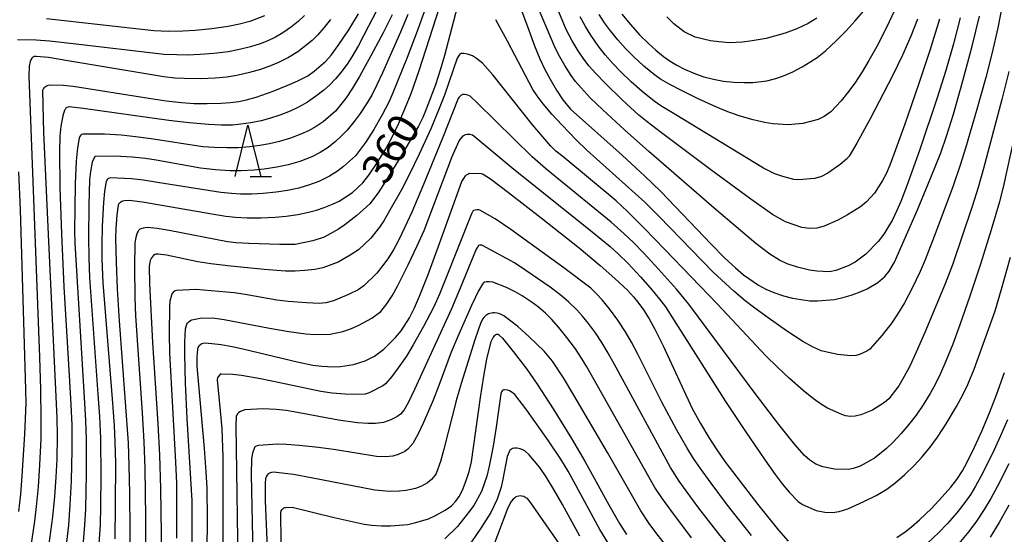
# Model space of a CAD drawing. Units: metres. Extents: x -42055 to -39747, y -126091 to -124373.
# Drawn here: x -41618 to -41522, y -125870 to -125820 of the extents above; entities that cross this region are included whole.
import ezdxf

# ---------------------------------------------------------------- set-up
doc = ezdxf.new("R2010")
doc.units = ezdxf.units.M
doc.header["$LTSCALE"] = 2.5
doc.layers.get('0').update_dxf_attribs({"linetype": 'CONTINUOUS'})
for name, color, linetype in [('6332000', 7, 'CONTINUOUS'), ('7101000', 7, 'CONTINUOUS'), ('7102000', 7, 'CONTINUOUS')]:
    doc.layers.add(name, color=color, linetype=linetype)
doc.styles.add('Dm_Anotation', font='txt')

# ---------------------------------------------------------------- blocks, each defined once
blk = doc.blocks.new('633200')
at = {"color": 0, "linetype": 'ByBlock', "lineweight": -2}
for points in [[(-0.5, -1), (0, 1), (0.5, -1)], [(0.08, -1), (0.92, -1)]]:
    blk.add_lwpolyline(points, dxfattribs=at)

msp = doc.modelspace()

# ---------------------------------------------------------------- linework, layer by layer
at = {"layer": '7101000', "flags": 128}
for points, elevation in [([(-41607.427, -125876.743), (-41607.402, -125869.441), (-41607.415, -125865.792), (-41607.471, -125863.135), (-41607.556, -125860.889), (-41608.414, -125849.018), (-41608.615, -125845.892), (-41608.727, -125843.286), (-41608.772, -125840.999), (-41608.761, -125840.033), (-41608.659, -125838.687), (-41608.527, -125837.759), (-41608.485, -125837.622), (-41608.468, -125837.59), (-41608.428, -125837.539), (-41608.344, -125837.461), (-41608.209, -125837.369), (-41608.101, -125837.326), (-41607.937, -125837.289), (-41607.474, -125837.248), (-41606.177, -125837.407), (-41599.254, -125838.624), (-41598.07, -125838.817), (-41597.121, -125838.921), (-41595.984, -125838.973), (-41594.635, -125838.972), (-41593.277, -125838.912), (-41592.196, -125838.814), (-41591.046, -125838.645), (-41590.152, -125838.46), (-41589.228, -125838.225), (-41588.497, -125837.981), (-41587.685, -125837.654), (-41587.049, -125837.341), (-41585.752, -125836.503), (-41584.729, -125835.559), (-41584.15, -125834.833), (-41583.325, -125833.624), (-41582.501, -125832.263), (-41581.857, -125831.068), (-41581.231, -125829.771), (-41580.626, -125828.375), (-41580.038, -125826.878), (-41579.238, -125824.628), (-41576.259, -125815.333)], 360), ([(-41570.564, -125815.285), (-41568.577, -125820.693), (-41568.004, -125822.217), (-41567.483, -125823.485), (-41567.004, -125824.524), (-41566.495, -125825.482), (-41565.871, -125826.557), (-41565.253, -125827.477), (-41564.5, -125828.379), (-41559.484, -125832.877), (-41557.255, -125834.919), (-41555.698, -125836.428), (-41550.797, -125841.55), (-41549.467, -125842.899), (-41548.455, -125843.856), (-41547.655, -125844.543), (-41546.201, -125845.544), (-41545.499, -125845.911), (-41544.708, -125846.246), (-41543.768, -125846.569), (-41542.89, -125846.808), (-41541.203, -125847.051), (-41540.455, -125847.074), (-41538.793, -125846.936), (-41537.863, -125846.719), (-41537.191, -125846.523), (-41536.472, -125846.261), (-41535.629, -125845.89), (-41534.587, -125845.29), (-41533.914, -125844.707), (-41533.462, -125844.165), (-41532.97, -125843.308), (-41530.734, -125838.196), (-41529.404, -125835.046), (-41528.45, -125832.644), (-41527.886, -125831.034), (-41527.215, -125828.889), (-41526.291, -125825.631), (-41525.397, -125822.257), (-41524.67, -125819.332)], 360), ([(-41559.523, -125819.151), (-41558.677, -125820.16), (-41557.775, -125821.137), (-41556.9, -125822.01), (-41556.194, -125822.654), (-41555.446, -125823.263), (-41554.804, -125823.716), (-41554.156, -125824.108), (-41553.4, -125824.496), (-41552.345, -125824.941), (-41551.52, -125825.237), (-41550.577, -125825.479), (-41549.597, -125825.655), (-41548.606, -125825.748), (-41547.597, -125825.791), (-41546.766, -125825.78), (-41545.392, -125825.626), (-41544.525, -125825.406), (-41543.606, -125825.083), (-41542.844, -125824.758), (-41541.943, -125824.284), (-41541.089, -125823.766), (-41540.484, -125823.344), (-41539.677, -125822.7), (-41538.638, -125821.744), (-41537.668, -125820.764), (-41536.775, -125819.786), (-41535.787, -125818.609)], 370), ([(-41615.301, -125870.961), (-41614.931, -125868.097), (-41614.728, -125866.113), (-41614.585, -125864.246), (-41614.502, -125862.494), (-41614.469, -125860.226), (-41614.486, -125858.472), (-41615.32, -125841.279), (-41615.79, -125830.66), (-41615.902, -125826.592), (-41615.887, -125826.541), (-41615.83, -125826.422), (-41615.755, -125826.316), (-41615.625, -125826.186), (-41615.548, -125826.129), (-41615.442, -125826.074), (-41615.358, -125826.046), (-41615.18, -125826.015), (-41613.897, -125826.059), (-41612.934, -125826.148), (-41605.584, -125827.319), (-41603.867, -125827.581), (-41602.388, -125827.752), (-41601.155, -125827.827), (-41599.879, -125827.848), (-41598.514, -125827.809), (-41597.605, -125827.74), (-41596.812, -125827.632), (-41596.057, -125827.481), (-41595.11, -125827.211), (-41593.473, -125826.641), (-41592.039, -125826.068), (-41591.059, -125825.643), (-41590.098, -125825.144), (-41589.461, -125824.705), (-41588.349, -125823.726), (-41587.831, -125823.136), (-41587.123, -125822.192), (-41586.093, -125820.649), (-41585.141, -125819.091)], 370), ([(-41599.942, -125877.731), (-41599.851, -125868.308), (-41599.892, -125865.306), (-41599.977, -125863.734), (-41600.153, -125861.457), (-41600.851, -125853.442), (-41600.857, -125852.566), (-41600.815, -125851.765), (-41600.807, -125851.714), (-41600.707, -125851.482), (-41600.658, -125851.428), (-41600.491, -125851.292), (-41600.395, -125851.234), (-41600.273, -125851.185), (-41600.064, -125851.14), (-41598.54, -125851.311), (-41597.444, -125851.508), (-41596.418, -125851.745), (-41591.132, -125853.021), (-41589.602, -125853.325), (-41588.709, -125853.434), (-41587.621, -125853.486), (-41586.922, -125853.468), (-41585.643, -125853.252), (-41584.515, -125852.903), (-41583.594, -125852.445), (-41582.696, -125851.77), (-41581.555, -125850.645), (-41580.987, -125849.97), (-41580.191, -125848.724), (-41579.699, -125847.731), (-41579.212, -125846.606), (-41578.38, -125844.488), (-41577.269, -125841.494), (-41575.075, -125835.434), (-41574.909, -125835.136), (-41574.735, -125834.902), (-41574.635, -125834.802), (-41574.511, -125834.709), (-41574.408, -125834.656), (-41574.315, -125834.626), (-41573.195, -125834.654), (-41573.003, -125834.718), (-41572.296, -125835.188), (-41570.539, -125836.511), (-41567.369, -125838.974), (-41563.673, -125841.907), (-41561.606, -125843.626), (-41560.186, -125844.874), (-41558.962, -125846.027), (-41558.375, -125846.661), (-41557.953, -125847.18), (-41557.404, -125847.947), (-41556.859, -125848.808), (-41556.292, -125849.819), (-41555.493, -125851.443), (-41552.645, -125857.542), (-41551.855, -125859.012), (-41551.049, -125860.372), (-41550.323, -125861.49), (-41549.476, -125862.699), (-41548.326, -125864.243), (-41546.267, -125866.906), (-41544.269, -125869.394), (-41543.321, -125870.484)], 350), ([(-41592.672, -125870.584), (-41592.715, -125867.65), (-41592.697, -125867.562), (-41592.683, -125867.524), (-41592.617, -125867.421), (-41592.501, -125867.291), (-41592.462, -125867.26), (-41592.419, -125867.236), (-41592.312, -125867.196), (-41592.273, -125867.188), (-41591.614, -125867.16), (-41587.51, -125868.175), (-41585.768, -125868.574), (-41584.593, -125868.807), (-41583.87, -125868.908), (-41582.918, -125868.972), (-41582.028, -125868.979), (-41580.363, -125868.837), (-41579.558, -125868.662), (-41578.335, -125868.284), (-41577.661, -125867.98), (-41576.721, -125867.455), (-41576.112, -125867.034), (-41575.668, -125866.586), (-41575.351, -125866.128), (-41575.042, -125865.512), (-41574.657, -125864.559), (-41574.381, -125863.704), (-41574.138, -125862.748), (-41573.284, -125856.481), (-41572.962, -125854.405), (-41572.66, -125852.741), (-41572.232, -125851.032), (-41572.035, -125850.634), (-41571.855, -125850.407), (-41571.786, -125850.344), (-41571.761, -125850.333), (-41571.732, -125850.325), (-41571.658, -125850.318), (-41571.558, -125850.323), (-41571.533, -125850.329), (-41571.501, -125850.342), (-41571.476, -125850.36), (-41571.138, -125850.709), (-41570.095, -125851.984), (-41568.766, -125853.736), (-41567.758, -125855.174), (-41566.194, -125857.58), (-41564.403, -125860.482), (-41563.065, -125862.735), (-41560.763, -125866.934), (-41559.722, -125868.754), (-41559.063, -125869.828)], 340), ([(-41532.74, -125870.105), (-41531.926, -125869.566), (-41531.315, -125869.088), (-41530.513, -125868.385), (-41529.362, -125867.277), (-41528.303, -125866.169), (-41527.488, -125865.227), (-41526.895, -125864.458), (-41526.347, -125863.623), (-41525.886, -125862.784), (-41525.162, -125861.316), (-41524.461, -125859.769), (-41523.708, -125857.974), (-41523.037, -125856.234), (-41522.253, -125854.041)], 350)]:
    msp.add_lwpolyline(points, dxfattribs=dict(at, elevation=elevation))
at = {"layer": '7102000', "flags": 128}
for points, elevation in [([(-41577.248, -125814.626), (-41579.355, -125820.541), (-41580.423, -125823.353), (-41581.805, -125826.786), (-41582.21, -125827.709), (-41582.85, -125828.959), (-41583.663, -125830.375), (-41584.456, -125831.646), (-41585.442, -125832.935), (-41586.607, -125833.992), (-41587.204, -125834.43), (-41587.968, -125834.905), (-41589.023, -125835.432), (-41590.024, -125835.802), (-41590.961, -125836.074), (-41592.057, -125836.306), (-41593.165, -125836.476), (-41594.421, -125836.606), (-41595.541, -125836.665), (-41596.66, -125836.662), (-41597.513, -125836.617), (-41598.556, -125836.518), (-41604.742, -125835.538), (-41606.102, -125835.323), (-41607.258, -125835.187), (-41609.341, -125835.071), (-41609.512, -125835.133), (-41609.565, -125835.169), (-41609.593, -125835.205), (-41609.712, -125835.436), (-41609.878, -125836.382), (-41609.992, -125837.475), (-41610.101, -125839.797), (-41610.142, -125841.603), (-41610.158, -125842.994), (-41610.034, -125845.311), (-41609.147, -125856.616), (-41608.956, -125859.218), (-41608.868, -125860.83), (-41608.818, -125862.858), (-41608.836, -125866.964), (-41608.887, -125870.248)], 362), ([(-41528.577, -125819.616), (-41529.514, -125822.667), (-41530.612, -125826.006), (-41531.944, -125829.841), (-41532.852, -125832.352), (-41533.421, -125833.837), (-41533.781, -125834.679), (-41534.121, -125835.355), (-41534.902, -125836.57), (-41535.673, -125837.435), (-41536.28, -125837.908), (-41537.536, -125838.684), (-41538.461, -125839.207), (-41539.798, -125839.796), (-41540.529, -125839.977), (-41541.244, -125840.011), (-41541.979, -125839.915), (-41543.563, -125839.37), (-41544.839, -125838.66), (-41546.962, -125837.167), (-41550.835, -125834.31), (-41555.761, -125830.612), (-41557.045, -125829.641), (-41557.842, -125828.991), (-41559.483, -125827.476), (-41561.08, -125825.928), (-41562.076, -125824.892), (-41562.687, -125824.196), (-41563.215, -125823.516), (-41563.762, -125822.7), (-41564.337, -125821.735), (-41564.921, -125820.618), (-41566.463, -125816.917)], 364), ([(-41582.708, -125817.473), (-41584.164, -125820.318), (-41585.152, -125822.177), (-41585.803, -125823.296), (-41586.268, -125824.003), (-41586.878, -125824.82), (-41587.401, -125825.447), (-41587.978, -125826.047), (-41588.524, -125826.544), (-41589.335, -125827.174), (-41590.132, -125827.704), (-41590.935, -125828.163), (-41591.797, -125828.575), (-41592.811, -125828.979), (-41593.804, -125829.308), (-41594.641, -125829.534), (-41595.65, -125829.74), (-41596.615, -125829.87), (-41597.419, -125829.939), (-41598.539, -125829.945), (-41599.759, -125829.892), (-41601.629, -125829.734), (-41603.622, -125829.508), (-41611.962, -125828.331), (-41613.333, -125828.18), (-41613.442, -125828.198), (-41613.558, -125828.239), (-41613.606, -125828.268), (-41613.653, -125828.308), (-41613.732, -125828.414), (-41613.78, -125828.505), (-41613.956, -125829.055), (-41614.135, -125830.06), (-41614.234, -125831.016), (-41614.279, -125832.488), (-41614.23, -125836.058), (-41614.083, -125840.527), (-41613.841, -125845.689), (-41613.313, -125854.333), (-41613.152, -125857.15), (-41613.082, -125859.182), (-41613.077, -125861.572), (-41613.136, -125864.608), (-41613.248, -125866.944), (-41613.407, -125868.903), (-41614.342, -125876.937)], 368), ([(-41575.182, -125817.046), (-41576.777, -125823.154), (-41577.186, -125824.579), (-41577.666, -125826.013), (-41578.57, -125828.406), (-41578.901, -125829.218), (-41579.308, -125830.056), (-41581.007, -125832.932), (-41582.708, -125835.734), (-41583.233, -125836.555), (-41584.049, -125837.606), (-41585.307, -125838.756), (-41586.496, -125839.657), (-41587.095, -125840.078), (-41588.491, -125840.85), (-41589.612, -125841.235), (-41591.317, -125841.566), (-41592.824, -125841.591), (-41595.823, -125841.483), (-41597.074, -125841.41), (-41597.9, -125841.312), (-41603.603, -125840.211), (-41604.765, -125840.014), (-41605.732, -125839.931), (-41606.126, -125839.979), (-41606.359, -125840.052), (-41606.449, -125840.097), (-41606.513, -125840.146), (-41606.577, -125840.212), (-41606.614, -125840.265), (-41606.695, -125840.426), (-41606.845, -125840.897), (-41606.918, -125841.424), (-41606.959, -125843.789), (-41606.934, -125846.736), (-41606.878, -125848.539), (-41606.227, -125857.987), (-41606.046, -125860.811), (-41605.953, -125863.352), (-41605.902, -125868.189), (-41605.925, -125876.49)], 358), ([(-41522.296, -125817.421), (-41522.91, -125820.476), (-41523.447, -125822.873), (-41524.06, -125825.299), (-41524.96, -125828.533), (-41526.055, -125832.205), (-41526.567, -125833.847), (-41527.248, -125835.849), (-41528.941, -125840.368), (-41529.98, -125843.064), (-41530.474, -125844.222), (-41531.252, -125845.841), (-41531.999, -125847.255), (-41532.654, -125848.365), (-41533.221, -125849.215), (-41534.15, -125850.395), (-41535.365, -125851.773), (-41535.658, -125851.963), (-41536.378, -125852.3), (-41536.738, -125852.384), (-41537.216, -125852.409), (-41538.507, -125852.307), (-41540.088, -125851.937), (-41540.945, -125851.557), (-41541.88, -125851.015), (-41543.462, -125849.978), (-41545.258, -125848.73), (-41546.557, -125847.792), (-41547.493, -125847.078), (-41548.609, -125846.107), (-41550.628, -125844.256), (-41555.869, -125838.843), (-41557.281, -125837.438), (-41562.907, -125832.374), (-41563.962, -125831.383), (-41565.333, -125829.958), (-41566.322, -125828.865), (-41567.155, -125827.88), (-41567.756, -125827.105), (-41568.186, -125826.487), (-41570.657, -125821.766), (-41571.793, -125819.676)], 358), ([(-41526.554, -125819.508), (-41527.208, -125822.038), (-41527.957, -125824.627), (-41528.8, -125827.299), (-41530.501, -125832.308), (-41531.736, -125835.763), (-41532.353, -125837.385), (-41532.718, -125838.262), (-41533.192, -125839.24), (-41533.595, -125839.933), (-41534.007, -125840.567), (-41534.557, -125841.291), (-41535.741, -125842.515), (-41536.802, -125843.294), (-41537.464, -125843.64), (-41538.662, -125844.12), (-41539.289, -125844.23), (-41540.528, -125844.173), (-41541.241, -125844.063), (-41542.4, -125843.792), (-41543.419, -125843.469), (-41544.144, -125843.108), (-41545.086, -125842.529), (-41546.454, -125841.465), (-41550.301, -125838.22), (-41556.876, -125832.511), (-41559.25, -125830.404), (-41561.374, -125828.45), (-41562.592, -125827.273), (-41563.482, -125826.33), (-41564.026, -125825.684), (-41564.454, -125825.103), (-41565.059, -125824.152), (-41565.55, -125823.303), (-41566.005, -125822.434), (-41567.909, -125817.903)], 362), ([(-41532.944, -125818.781), (-41533.741, -125820.447), (-41534.689, -125822.284), (-41535.443, -125823.659), (-41536.101, -125824.76), (-41536.821, -125825.859), (-41537.519, -125826.817), (-41538.139, -125827.584), (-41539.15, -125828.645), (-41539.792, -125829.094), (-41540.392, -125829.387), (-41541.884, -125829.796), (-41543.301, -125829.915), (-41544.775, -125829.837), (-41545.601, -125829.698), (-41546.709, -125829.44), (-41547.979, -125829.069), (-41549.178, -125828.657), (-41550.364, -125828.176), (-41552.136, -125827.361), (-41553.713, -125826.587), (-41554.824, -125826.005), (-41555.749, -125825.463), (-41556.323, -125825.061), (-41557.355, -125824.193), (-41558.358, -125823.274), (-41559.145, -125822.475), (-41559.896, -125821.64), (-41560.604, -125820.77), (-41561.187, -125819.979), (-41561.732, -125819.162)], 368), ([(-41590.411, -125819.273), (-41591.034, -125819.847), (-41591.684, -125820.368), (-41592.524, -125820.945), (-41593.245, -125821.366), (-41593.993, -125821.733), (-41594.729, -125822.023), (-41595.657, -125822.323), (-41596.743, -125822.594), (-41597.842, -125822.8), (-41599.235, -125822.97), (-41600.58, -125823.077), (-41601.846, -125823.119), (-41602.828, -125823.114), (-41604.088, -125823.055), (-41612.952, -125822.037), (-41615.257, -125821.778), (-41616.529, -125821.672), (-41618.358, -125821.639)], 374), ([(-41587.872, -125819.649), (-41588.532, -125820.481), (-41589.148, -125821.179), (-41589.677, -125821.702), (-41591.076, -125822.806), (-41591.968, -125823.345), (-41592.938, -125823.84), (-41593.713, -125824.171), (-41594.702, -125824.517), (-41595.778, -125824.829), (-41597.007, -125825.109), (-41597.973, -125825.269), (-41599.113, -125825.387), (-41600.509, -125825.439), (-41602.126, -125825.418), (-41603.041, -125825.362), (-41604.098, -125825.245), (-41613.453, -125823.681), (-41615.338, -125823.372), (-41616.528, -125823.247), (-41616.75, -125823.261), (-41616.813, -125823.283), (-41616.87, -125823.315), (-41616.913, -125823.348), (-41616.969, -125823.413), (-41617.069, -125823.584), (-41617.137, -125823.761), (-41617.235, -125824.22), (-41617.266, -125825.167), (-41616.217, -125852.565), (-41616.12, -125855.697), (-41616.078, -125858.636), (-41616.098, -125860.496), (-41616.21, -125863.038), (-41616.358, -125865.186), (-41616.507, -125866.795), (-41616.707, -125868.524), (-41617.229, -125872.038)], 372), ([(-41594.316, -125819.312), (-41595.72, -125819.857), (-41596.732, -125820.124), (-41597.853, -125820.353), (-41599.444, -125820.576), (-41601.046, -125820.728), (-41602.266, -125820.794), (-41603.664, -125820.813), (-41605.098, -125820.747), (-41615.526, -125819.604)], 376), ([(-41581.888, -125819.217), (-41582.75, -125820.959), (-41583.942, -125823.205), (-41585.05, -125825.195), (-41585.725, -125826.338), (-41586.35, -125827.291), (-41587.406, -125828.59), (-41588.592, -125829.618), (-41589.29, -125830.082), (-41590.02, -125830.49), (-41590.76, -125830.831), (-41591.781, -125831.212), (-41592.854, -125831.531), (-41593.807, -125831.76), (-41594.771, -125831.943), (-41595.741, -125832.073), (-41596.857, -125832.156), (-41597.99, -125832.17), (-41599.193, -125832.128), (-41600.313, -125832.048), (-41605.343, -125831.294), (-41607.119, -125831.046), (-41608.255, -125830.927), (-41609.89, -125830.829), (-41612.01, -125830.817), (-41612.129, -125830.865), (-41612.207, -125830.92), (-41612.236, -125830.956), (-41612.293, -125831.066), (-41612.344, -125831.208), (-41612.509, -125832.156), (-41612.638, -125833.464), (-41612.738, -125835.622), (-41612.789, -125838.056), (-41612.799, -125840.225), (-41612.78, -125841.431), (-41611.87, -125856.479), (-41611.743, -125858.713), (-41611.679, -125860.578), (-41611.682, -125863.909), (-41611.749, -125867.337), (-41611.822, -125868.921), (-41612.174, -125872.895)], 366), ([(-41580.342, -125819.169), (-41581.051, -125820.902), (-41582.821, -125824.857), (-41583.357, -125826.028), (-41583.865, -125827.026), (-41584.363, -125827.871), (-41584.985, -125828.802), (-41585.568, -125829.587), (-41586.269, -125830.448), (-41586.865, -125831.063), (-41587.392, -125831.544), (-41588.118, -125832.112), (-41588.896, -125832.613), (-41589.709, -125833.039), (-41590.852, -125833.504), (-41591.997, -125833.816), (-41593.092, -125834.05), (-41594.338, -125834.249), (-41595.313, -125834.351), (-41596.571, -125834.41), (-41597.692, -125834.398), (-41599.093, -125834.314), (-41600.534, -125834.153), (-41604.859, -125833.366), (-41605.902, -125833.212), (-41607.188, -125833.083), (-41608.876, -125832.98), (-41610.837, -125833.002), (-41611.085, -125833.547), (-41611.265, -125834.458), (-41611.352, -125835.237), (-41611.426, -125837.741), (-41611.441, -125840.848), (-41611.417, -125842.865), (-41611.352, -125844.796), (-41610.526, -125856.161), (-41610.378, -125858.316), (-41610.28, -125860.472), (-41610.25, -125864.165), (-41610.276, -125867.069), (-41610.316, -125868.872), (-41611.172, -125881.199)], 364), ([(-41530.717, -125819.627), (-41531.369, -125821.276), (-41532.172, -125823.13), (-41533.138, -125825.156), (-41535.34, -125829.321), (-41536.631, -125831.717), (-41537.372, -125832.972), (-41537.619, -125833.255), (-41538.242, -125833.798), (-41539.457, -125834.642), (-41540.118, -125834.979), (-41540.739, -125835.147), (-41542.269, -125835.263), (-41542.747, -125835.232), (-41543.824, -125834.962), (-41544.607, -125834.678), (-41545.717, -125834.131), (-41554.42, -125828.855), (-41555.701, -125828.079), (-41556.36, -125827.619), (-41557.521, -125826.681), (-41558.587, -125825.743), (-41559.619, -125824.757), (-41560.395, -125823.948), (-41561.129, -125823.102), (-41561.818, -125822.22), (-41562.538, -125821.185), (-41563.054, -125820.353), (-41563.579, -125819.403)], 366), ([(-41540.515, -125819.544), (-41541.367, -125820.05), (-41542.455, -125820.582), (-41543.598, -125820.983), (-41544.637, -125821.296), (-41545.457, -125821.496), (-41546.811, -125821.741), (-41547.764, -125821.879), (-41549.012, -125821.927), (-41550.078, -125821.847), (-41550.866, -125821.736), (-41552.358, -125821.367), (-41553.439, -125820.867), (-41554.455, -125820.091), (-41555.133, -125819.405)], 372), ([(-41521.82, -125824.721), (-41522.49, -125827.448), (-41524.29, -125834.166), (-41524.811, -125836.022), (-41525.4, -125837.889), (-41527.323, -125843.563), (-41528.036, -125845.404), (-41530.008, -125850.148), (-41530.834, -125852.064), (-41531.477, -125853.424), (-41532.004, -125854.42), (-41532.545, -125855.328), (-41533.519, -125856.616), (-41533.931, -125856.96), (-41535.09, -125857.706), (-41536.228, -125858.174), (-41536.798, -125858.306), (-41537.285, -125858.32), (-41537.735, -125858.258), (-41538.09, -125858.151), (-41539.489, -125857.507), (-41540.077, -125857.148), (-41540.841, -125856.598), (-41541.857, -125855.785), (-41543.177, -125854.636), (-41544.354, -125853.535), (-41545.481, -125852.417), (-41550.204, -125847.384), (-41555.309, -125842.059), (-41557.327, -125839.979), (-41558.945, -125838.371), (-41560.072, -125837.333), (-41565.264, -125833.02), (-41565.926, -125832.472), (-41566.422, -125831.984), (-41568.171, -125829.936), (-41572.067, -125825.054), (-41573.092, -125823.904), (-41573.662, -125823.442), (-41574.061, -125823.209), (-41574.528, -125823.04), (-41574.902, -125822.955), (-41575.074, -125822.955), (-41575.169, -125822.967), (-41575.255, -125823.005), (-41575.292, -125823.044), (-41575.529, -125823.418), (-41576.79, -125827.033), (-41577.348, -125828.504), (-41578.112, -125830.313), (-41579.235, -125832.771), (-41580.179, -125834.733), (-41580.975, -125836.264), (-41582.092, -125838.24), (-41582.695, -125839.256), (-41583.095, -125839.872), (-41583.947, -125840.961), (-41585.168, -125842.081), (-41585.949, -125842.624), (-41587.132, -125843.299), (-41588.621, -125843.861), (-41589.404, -125843.998), (-41590.388, -125844.108), (-41591.321, -125844.164), (-41592.271, -125844.164), (-41594.353, -125844.012), (-41597.571, -125843.677), (-41599.522, -125843.444), (-41600.796, -125843.261), (-41603.847, -125842.627), (-41604.66, -125842.503), (-41604.869, -125842.517), (-41604.961, -125842.538), (-41605.028, -125842.565), (-41605.078, -125842.598), (-41605.15, -125842.669), (-41605.299, -125842.886), (-41605.426, -125843.148), (-41605.478, -125843.325), (-41605.525, -125843.695), (-41605.494, -125845.411), (-41605.206, -125851.135), (-41604.701, -125859.056), (-41604.531, -125862.085), (-41604.42, -125865.339), (-41604.381, -125869.778), (-41604.414, -125875.9)], 356), ([(-41521.354, -125831.413), (-41522.32, -125835.684), (-41522.741, -125837.416), (-41523.532, -125840.139), (-41524.581, -125843.505), (-41525.609, -125846.596), (-41526.586, -125849.387), (-41527.289, -125851.286), (-41527.951, -125852.931), (-41528.49, -125854.152), (-41529.003, -125855.199), (-41529.5, -125856.106), (-41530.166, -125857.185), (-41530.859, -125858.191), (-41531.58, -125859.128), (-41532.313, -125859.987), (-41533.081, -125860.817), (-41533.729, -125861.442), (-41534.91, -125862.39), (-41536.307, -125863.16), (-41536.984, -125863.401), (-41537.429, -125863.482), (-41538.81, -125863.452), (-41539.947, -125863.226), (-41540.626, -125862.968), (-41541.201, -125862.598), (-41541.731, -125862.119), (-41542.664, -125861.046), (-41544.231, -125859.094), (-41546.53, -125856.093), (-41552.031, -125848.645), (-41552.97, -125847.382), (-41554.182, -125845.935), (-41555.931, -125843.963), (-41557.36, -125842.421), (-41558.379, -125841.377), (-41559.299, -125840.5), (-41560.559, -125839.388), (-41566.033, -125834.934), (-41566.934, -125834.188), (-41568.231, -125833.026), (-41573.586, -125827.766), (-41574.266, -125827.138), (-41574.44, -125827.048), (-41574.61, -125826.992), (-41574.817, -125826.957), (-41574.961, -125826.958), (-41575.021, -125826.971), (-41575.063, -125826.987), (-41575.188, -125827.075), (-41575.37, -125827.257), (-41575.434, -125827.354), (-41576.964, -125831.216), (-41578.816, -125835.727), (-41579.963, -125838.421), (-41580.627, -125839.902), (-41581.231, -125841.135), (-41581.76, -125842.093), (-41582.303, -125842.956), (-41582.811, -125843.666), (-41583.372, -125844.369), (-41584.64, -125845.594), (-41585.199, -125845.976), (-41586.113, -125846.462), (-41587.599, -125847.067), (-41588.338, -125847.257), (-41588.973, -125847.313), (-41590.212, -125847.271), (-41591.991, -125847.122), (-41593.091, -125847.002), (-41596.193, -125846.446), (-41597.268, -125846.276), (-41599.505, -125846.077), (-41601.008, -125845.975), (-41602.89, -125846.061), (-41603.011, -125846.102), (-41603.117, -125846.159), (-41603.166, -125846.197), (-41603.243, -125846.281), (-41603.289, -125846.348), (-41603.366, -125846.521), (-41603.52, -125847.101), (-41603.566, -125847.583), (-41603.58, -125850.285), (-41603.559, -125852.134), (-41602.966, -125862.793), (-41602.881, -125864.812), (-41602.869, -125870.193)], 354), ([(-41601.365, -125871.104), (-41601.352, -125868.292), (-41601.367, -125866.541), (-41601.84, -125858.533), (-41601.994, -125855.096), (-41602.08, -125852.272), (-41602.081, -125851.085), (-41601.991, -125849.805), (-41601.864, -125849.347), (-41601.806, -125849.238), (-41601.648, -125849.067), (-41601.516, -125848.967), (-41601.391, -125848.911), (-41600.568, -125848.748), (-41599.364, -125848.725), (-41598.223, -125848.877), (-41593.831, -125849.713), (-41591.929, -125850.049), (-41590.278, -125850.267), (-41589.417, -125850.346), (-41587.903, -125850.312), (-41586.682, -125850.041), (-41585.85, -125849.753), (-41585.117, -125849.444), (-41583.863, -125848.757), (-41582.987, -125848.087), (-41582.394, -125847.35), (-41581.89, -125846.587), (-41581.353, -125845.647), (-41580.307, -125843.547), (-41579.44, -125841.706), (-41578.768, -125840.227), (-41576.033, -125833.01), (-41575.366, -125831.472), (-41574.958, -125831.001), (-41574.853, -125830.928), (-41574.729, -125830.87), (-41574.594, -125830.832), (-41574.449, -125830.816), (-41574.316, -125830.824), (-41574.182, -125830.854), (-41574.061, -125830.903), (-41573.926, -125830.987), (-41570.225, -125834.078), (-41562.411, -125840.353), (-41560.656, -125841.784), (-41559.859, -125842.473), (-41558.922, -125843.386), (-41557.654, -125844.763), (-41556.544, -125846.032), (-41555.832, -125846.899), (-41555.265, -125847.652), (-41549.409, -125856.857), (-41547.544, -125859.701), (-41545.593, -125862.543), (-41544.58, -125863.967), (-41543.894, -125864.892), (-41543.22, -125865.712), (-41542.338, -125866.602), (-41541.907, -125866.918), (-41540.582, -125867.474), (-41539.729, -125867.663), (-41539.003, -125867.687), (-41538.35, -125867.597), (-41537.488, -125867.322), (-41535.953, -125866.619), (-41534.745, -125866.033), (-41533.697, -125865.4), (-41532.916, -125864.811), (-41531.974, -125864.004), (-41531.027, -125863.106), (-41530.251, -125862.272), (-41529.475, -125861.311), (-41528.782, -125860.358), (-41527.927, -125859.048), (-41526.924, -125857.368), (-41526.306, -125856.229), (-41525.817, -125855.2), (-41525.197, -125853.718), (-41523.777, -125849.766), (-41523.169, -125848.043), (-41522.527, -125845.938), (-41521.669, -125842.826)], 352), ([(-41618.272, -125834.485), (-41618.099, -125838.211), (-41617.663, -125852.388), (-41617.573, -125855.717), (-41617.563, -125857.041), (-41617.692, -125860.062), (-41617.942, -125864.102), (-41618.081, -125865.888), (-41618.269, -125867.576)], 374), ([(-41546.88, -125869.933), (-41549.205, -125866.954), (-41550.82, -125864.822), (-41551.849, -125863.41), (-41552.525, -125862.423), (-41553.181, -125861.366), (-41554.143, -125859.676), (-41555.615, -125856.929), (-41557.958, -125852.253), (-41558.568, -125851.083), (-41559.146, -125850.09), (-41559.899, -125848.949), (-41560.716, -125847.838), (-41561.428, -125846.962), (-41561.997, -125846.341), (-41562.533, -125845.827), (-41565.152, -125843.859), (-41568.43, -125841.466), (-41570.329, -125840.11), (-41571.848, -125839.09), (-41573.346, -125838.216), (-41573.443, -125838.193), (-41573.509, -125838.187), (-41573.623, -125838.197), (-41573.951, -125838.275), (-41573.979, -125838.291), (-41574.021, -125838.334), (-41574.163, -125838.595), (-41576.738, -125845.1), (-41577.276, -125846.426), (-41577.814, -125847.64), (-41578.837, -125849.576), (-41579.815, -125851.359), (-41580.49, -125852.44), (-41581.289, -125853.599), (-41581.9, -125854.422), (-41582.533, -125855.14), (-41582.779, -125855.33), (-41584.102, -125856.04), (-41584.511, -125856.158), (-41585.237, -125856.196), (-41586.44, -125856.157), (-41587.706, -125856.062), (-41588.831, -125855.896), (-41592.802, -125855.035), (-41594.708, -125854.655), (-41596.537, -125854.337), (-41597.384, -125854.241), (-41598.541, -125854.213), (-41598.612, -125854.223), (-41598.886, -125854.572), (-41598.918, -125854.698), (-41598.923, -125854.745), (-41598.613, -125857.771), (-41598.475, -125859.488), (-41598.35, -125862.286), (-41598.371, -125872.967)], 348), ([(-41548.371, -125871.795), (-41550.055, -125869.746), (-41552.003, -125867.271), (-41553.261, -125865.571), (-41553.925, -125864.621), (-41554.764, -125863.29), (-41560.066, -125853.559), (-41560.834, -125852.168), (-41561.459, -125851.112), (-41562.076, -125850.175), (-41562.74, -125849.27), (-41563.329, -125848.545), (-41563.897, -125847.925), (-41564.704, -125847.159), (-41565.556, -125846.437), (-41566.498, -125845.721), (-41568.851, -125844.106), (-41569.976, -125843.372), (-41573.068, -125841.662), (-41573.128, -125841.648), (-41573.256, -125841.64), (-41573.368, -125841.649), (-41573.452, -125841.685), (-41573.498, -125841.733), (-41573.704, -125842.042), (-41575.248, -125845.82), (-41576.112, -125847.83), (-41579.692, -125855.693), (-41580.28, -125856.949), (-41580.703, -125857.691), (-41581.067, -125858.088), (-41581.424, -125858.377), (-41582.002, -125858.66), (-41582.724, -125858.899), (-41583.5, -125859.017), (-41584.237, -125859.016), (-41585.248, -125858.943), (-41587.113, -125858.683), (-41591.458, -125857.874), (-41592.213, -125857.744), (-41593.181, -125857.644), (-41594.467, -125857.592), (-41596.214, -125857.669), (-41596.637, -125857.842), (-41596.798, -125857.947), (-41596.928, -125858.067), (-41597.007, -125858.169), (-41597.037, -125858.225), (-41597.065, -125858.326), (-41597.106, -125859.27), (-41596.902, -125872.485)], 346), ([(-41552.717, -125870.164), (-41554.748, -125867.47), (-41555.612, -125866.267), (-41556.299, -125865.232), (-41562.925, -125853.494), (-41563.425, -125852.65), (-41564.032, -125851.749), (-41564.855, -125850.642), (-41565.66, -125849.653), (-41566.366, -125848.849), (-41566.94, -125848.27), (-41567.629, -125847.679), (-41568.33, -125847.157), (-41569.216, -125846.586), (-41569.905, -125846.187), (-41570.733, -125845.78), (-41572.086, -125845.247), (-41572.392, -125845.206), (-41572.695, -125845.218), (-41572.892, -125845.249), (-41572.92, -125845.262), (-41572.961, -125845.289), (-41573.008, -125845.334), (-41573.082, -125845.428), (-41573.461, -125846.087), (-41574.149, -125847.509), (-41575.394, -125850.305), (-41576.115, -125852.058), (-41577.335, -125855.326), (-41577.89, -125856.742), (-41578.827, -125858.9), (-41579.351, -125860.032), (-41579.875, -125860.974), (-41580.35, -125861.523), (-41580.655, -125861.748), (-41581.283, -125862.033), (-41581.81, -125862.189), (-41582.517, -125862.261), (-41583.389, -125862.224), (-41587.363, -125861.589), (-41589.055, -125861.345), (-41590.918, -125861.159), (-41592.157, -125861.071), (-41593.035, -125861.039), (-41594.903, -125861.169), (-41595.116, -125861.224), (-41595.179, -125861.255), (-41595.221, -125861.291), (-41595.27, -125861.364), (-41595.485, -125861.889), (-41595.584, -125862.464), (-41595.613, -125863.978), (-41595.428, -125871.768)], 344), ([(-41554.913, -125871.292), (-41556.112, -125869.75), (-41556.834, -125868.756), (-41557.667, -125867.511), (-41560.92, -125861.834), (-41564.195, -125856.239), (-41565.201, -125854.567), (-41566.268, -125852.932), (-41567.084, -125851.959), (-41568.535, -125850.58), (-41569.639, -125849.576), (-41570.994, -125848.518), (-41571.386, -125848.343), (-41571.637, -125848.27), (-41571.895, -125848.24), (-41572.076, -125848.248), (-41572.493, -125848.334), (-41572.6, -125848.381), (-41572.714, -125848.458), (-41572.939, -125848.678), (-41573.042, -125848.817), (-41573.227, -125849.17), (-41573.789, -125850.777), (-41575.154, -125855.126), (-41575.625, -125856.666), (-41576.849, -125861.517), (-41577.17, -125862.701), (-41577.592, -125863.872), (-41577.712, -125864.069), (-41578.058, -125864.47), (-41578.437, -125864.784), (-41579.02, -125865.119), (-41579.611, -125865.345), (-41580.521, -125865.548), (-41581.179, -125865.607), (-41582.156, -125865.621), (-41582.85, -125865.584), (-41583.553, -125865.51), (-41589.753, -125864.31), (-41591.487, -125863.987), (-41593.417, -125863.744), (-41593.637, -125863.78), (-41593.827, -125863.843), (-41593.877, -125863.873), (-41593.945, -125863.929), (-41594.046, -125864.053), (-41594.133, -125864.206), (-41594.196, -125864.411), (-41594.25, -125864.825), (-41594.236, -125866.535), (-41593.94, -125873.469)], 342), ([(-41560.887, -125870.606), (-41561.66, -125869.353), (-41564.145, -125864.72), (-41564.726, -125863.665), (-41565.442, -125862.501), (-41566.655, -125860.693), (-41568.76, -125857.7), (-41569.934, -125856.181), (-41570.188, -125855.98), (-41570.447, -125855.832), (-41570.608, -125855.775), (-41570.936, -125855.735), (-41571.03, -125855.742), (-41571.113, -125855.773), (-41571.137, -125855.796), (-41571.163, -125855.828), (-41571.22, -125855.929), (-41571.295, -125856.126), (-41571.747, -125859.38), (-41572.052, -125861.234), (-41572.436, -125863.174), (-41572.667, -125864.131), (-41573.189, -125865.637), (-41573.931, -125867.002), (-41574.556, -125867.849), (-41575.513, -125869.038), (-41576.745, -125870.262)], 338), ([(-41521.965, -125858.662), (-41522.63, -125860.228), (-41523.442, -125861.991), (-41524.513, -125864.12), (-41525.064, -125865.129), (-41525.538, -125865.909), (-41526.098, -125866.712), (-41526.895, -125867.699), (-41527.842, -125868.775), (-41528.655, -125869.624), (-41530.306, -125871.177)], 348), ([(-41563.599, -125869.985), (-41565.284, -125866.897), (-41566.137, -125865.429), (-41566.889, -125864.215), (-41567.495, -125863.305), (-41568.55, -125862.054), (-41568.95, -125861.683), (-41569.14, -125861.574), (-41569.426, -125861.474), (-41569.695, -125861.427), (-41569.947, -125861.427), (-41570.157, -125861.462), (-41570.256, -125861.498), (-41570.327, -125861.538), (-41570.37, -125861.574), (-41570.414, -125861.625), (-41570.497, -125861.768), (-41570.667, -125862.218), (-41571.089, -125864.431), (-41571.256, -125865.219), (-41571.636, -125866.393), (-41572.28, -125867.687), (-41573.251, -125869.213), (-41574.558, -125871.146)], 336), ([(-41521.836, -125862.945), (-41522.936, -125865.115), (-41523.581, -125866.311), (-41524.232, -125867.399), (-41524.977, -125868.525), (-41525.729, -125869.542), (-41526.68, -125870.698)], 346), ([(-41563.384, -125873.903), (-41568.365, -125866.747), (-41568.598, -125866.433), (-41568.71, -125866.33), (-41568.846, -125866.24), (-41569.069, -125866.135), (-41569.283, -125866.076), (-41569.421, -125866.065), (-41569.551, -125866.077), (-41569.69, -125866.112), (-41569.822, -125866.171), (-41569.938, -125866.247), (-41570.078, -125866.371), (-41570.279, -125866.617), (-41570.622, -125867.235), (-41572.618, -125872.547)], 334), ([(-41521.823, -125866.977), (-41522.753, -125868.645), (-41523.635, -125870.081)], 344)]:
    msp.add_lwpolyline(points, dxfattribs=dict(at, elevation=elevation))

# ---------------------------------------------------------------- block references
at = {"layer": '6332000', "xscale": 2.5, "yscale": 2.5, "zscale": 2.5}
msp.add_blockref('633200', (-41595.918, -125832.465), dxfattribs=at)

# ---------------------------------------------------------------- texts
at = {"layer": '7101000', "style": 'Dm_Anotation'}
msp.add_text('360', height=3, rotation=58.94702, dxfattribs=at).set_placement((-41582.502, -125835.931))

doc.saveas('drawing.dxf')
